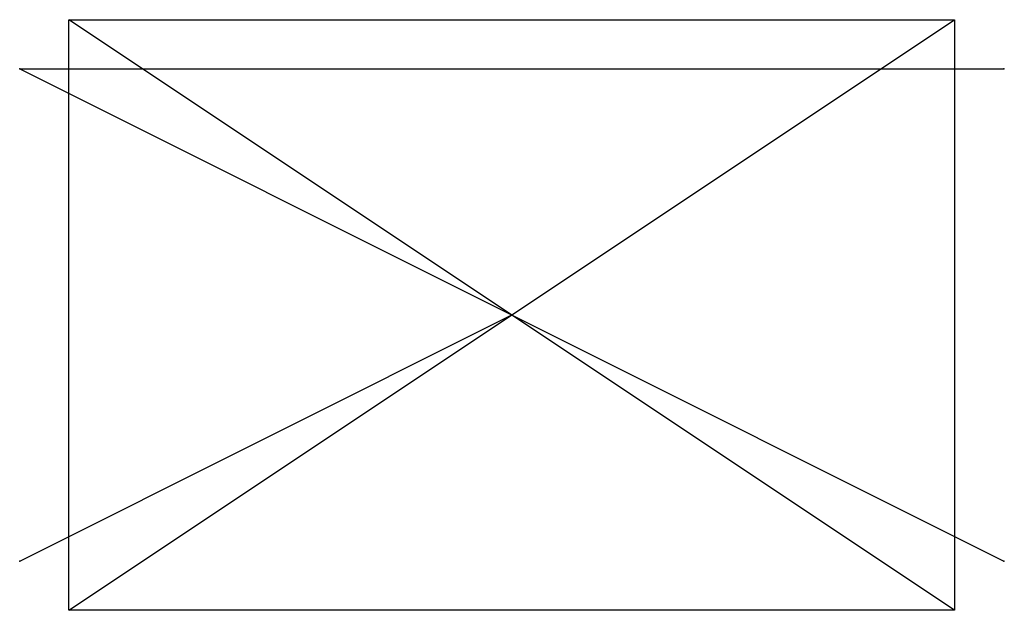
# Model space of a CAD drawing. Units: centimetres. Extents: x 0 to 102, y -56 to 5.
import ezdxf

# ---------------------------------------------------------------- set-up
doc = ezdxf.new("R2010")
doc.units = ezdxf.units.CM
doc.header["$MEASUREMENT"] = 0
for name, color, linetype in [('AX-WD1F-402030_3D v2_A-FURN-3-NODE', 7, 'Continuous'), ('AX-WD1F-402030_3D v2_Sketch2', 7, 'Continuous'), ('AX-WD1F-402030_3D v2_Sketch3', 7, 'Continuous'), ('AX-WD1F-402030_3D v2_Sketch4', 7, 'Continuous')]:
    doc.layers.add(name, color=color, linetype=linetype)

msp = doc.modelspace()

# ---------------------------------------------------------------- linework, layer by layer
at = {"layer": 'AX-WD1F-402030_3D v2_A-FURN-3-NODE'}
for p in [(0, 0), (101.6, 0), (0, -50.8), (101.6, -50.8)]:
    msp.add_point(p, dxfattribs=at)
at = {"layer": 'AX-WD1F-402030_3D v2_Sketch2'}
msp.add_line((0, 0, 76), (101.65, 0, 76), dxfattribs=at)
msp.add_point((0, 0), dxfattribs=at)
at = {"layer": 'AX-WD1F-402030_3D v2_Sketch3'}
for p, q in [((96.52, -55.88), (5.08, 5.08)), ((5.08, 5.08), (96.52, 5.08)), ((5.08, -55.88), (5.08, 5.08)), ((5.08, -55.88), (96.52, 5.08)), ((96.52, 5.08), (96.52, -55.88)), ((0, 0), (101.6, -50.8)), ((0, -50.8), (50.8, -25.4)), ((96.52, -55.88), (5.08, -55.88))]:
    msp.add_line(p, q, dxfattribs=at)
for p in [(0, 0), (50.8, -25.4)]:
    msp.add_point(p, dxfattribs=at)
at = {"layer": 'AX-WD1F-402030_3D v2_Sketch4'}
msp.add_line((0, 0), (0, 0, 76.2), dxfattribs=at)
msp.add_point((0, 0), dxfattribs=at)

doc.saveas('drawing.dxf')
